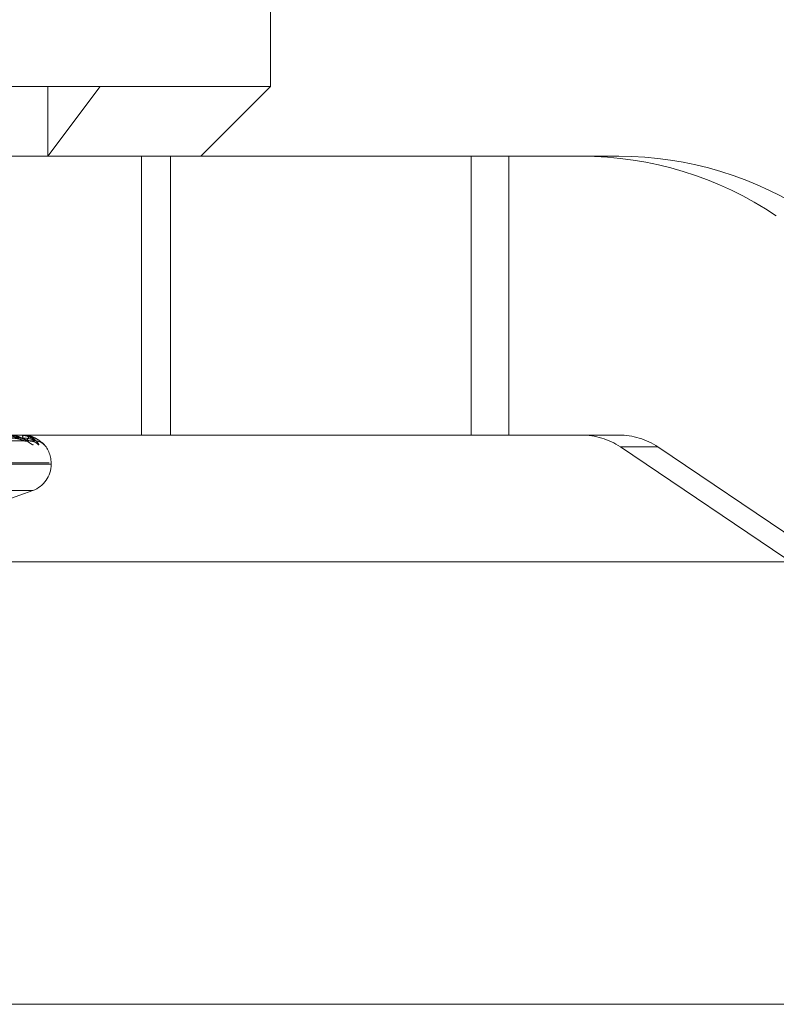
# Model space of a CAD drawing. Units: inches. Extents: x 0 to 23.4, y 0 to 16.5.
# Drawn here: x 7.1 to 7.2, y 2.4 to 2.4 of the extents above; entities that cross this region are included whole.
import ezdxf

# ---------------------------------------------------------------- set-up
doc = ezdxf.new("R2010")
doc.units = ezdxf.units.IN
doc.header["$MEASUREMENT"] = 0
doc.linetypes.add('HIDDEN', pattern=[0.07500000000000001, 0.05, -0.025])

msp = doc.modelspace()

# ---------------------------------------------------------------- linework, layer by layer
at = {"color": 7, "linetype": 'HIDDEN', "lineweight": 0}
for p, q in [((7.1582637795, 2.4097472267), (7.1582637795, 2.4240636189)), ((7.0995166519, 2.4097472267), (7.149513236, 2.4097472267)), ((7.1468180313, 2.4061681286), (7.149513236, 2.4097472267)), ((7.1468180313, 2.4097472267), (7.1468180313, 2.4061681286)), ((7.149513236, 2.4097472267), (7.1582637795, 2.4097472267)), ((7.1546846814, 2.4061681286), (7.1582637795, 2.4097472267)), ((7.1374907236, 2.4061681286), (7.1531186032, 2.4061681286)), ((7.1516340234, 2.4061681286), (7.1516340234, 2.3918517363)), ((7.1531186032, 2.4061681286), (7.1531186032, 2.3918517363)), ((7.1531186032, 2.4061681286), (7.1704881505, 2.4061681286)), ((7.1685620227, 2.4061681286), (7.1685620227, 2.3918517363)), ((7.1704881505, 2.4061681286), (7.1704881505, 2.3918517363)), ((7.1761488021, 2.4061681286), (7.1704881505, 2.4061681286)), ((7.1333191427, 2.3917233411), (7.1456331256, 2.3915478991)), ((7.1334200574, 2.3917231936), (7.1459494063, 2.3915476304)), ((7.1335636934, 2.3917232663), (7.1462139691, 2.391547763)), ((7.1374907236, 2.3918517363), (7.1531186032, 2.3918517363)), ((7.1455044853, 2.3918496934), (7.1448315286, 2.3918496934)), ((7.1453839481, 2.3918517363), (7.1453767054, 2.3918517363)), ((7.1455076459, 2.3918517363), (7.1455114328, 2.3918517363)), ((7.1531186032, 2.3918517363), (7.1704881505, 2.3918517363)), ((7.1704881505, 2.3918517363), (7.1761488021, 2.3918517363)), ((7.1465169596, 2.3914487028), (7.146630897, 2.3913575978)), ((7.1781505656, 2.3912390892), (7.1762244378, 2.3912390892)), ((7.2025805843, 2.3734403834), (7.1762244378, 2.3912390892)), ((7.1781505656, 2.3912390892), (7.2045067122, 2.3734403834)), ((7.0986809987, 2.3904200971), (7.1468945302, 2.3904200971)), ((7.1469804186, 2.3903488123), (7.098766887, 2.3903488123)), ((7.1469896206, 2.3903488123), (7.1469896206, 2.3904200971)), ((7.0996226297, 2.3890035114), (7.1460387876, 2.3890035114)), ((7.1447148913, 2.3885184339), (7.1460476308, 2.3890035114)), ((4.2540810293, 2.362626469), (7.2790264839, 2.362626469))]:
    msp.add_line(p, q, dxfattribs=at)
at = {"color": 7, "linetype": 'Continuous', "lineweight": 15}
for p, q in [((7.3099996054, 2.3853464393), (4.2210618119, 2.3853464393)), ((7.2790264839, 2.362626469), (4.2540810293, 2.362626469))]:
    msp.add_line(p, q, dxfattribs=at)
at = {"color": 7, "linetype": 'HIDDEN', "lineweight": 0}
for centre, radius, start, end in [((7.1742224079, 2.3882842318), 0.0178838968445201, 55.9670072544, 89.9991469421), ((7.1761485358, 2.3882842318), 0.0178838968445418, 55.9670072545, 89.9991469421), ((7.1455081655, 2.3918474661), 4.3017430244e-06, 96.9383494855, 148.8173024526), ((7.1451489873, 2.3917203416), 0.0003855272926034, 357.0147770839, 19.9267407815), ((7.145673566, 2.3910100618), 0.0005308071641235, 77.2571891137, 89.6116072203), ((7.1459358073, 2.3910357153), 0.0005051526550466, 39.5832267942, 89.6189167), ((7.1462280219, 2.3910064135), 0.0005344518747854, 41.0785074553, 89.6764319029), ((7.1455579814, 2.3904200971), 0.001431639226916, 0, 46.8248799218), ((7.174222621, 2.388274957), 0.0035767793689274, 55.9670072546, 89.999146942), ((7.1761487488, 2.388274957), 0.0035767793688883, 55.9670072543, 89.9991469422), ((7.1455579814, 2.3903488123), 0.001431639226916, 290, 0)]:
    msp.add_arc(centre, radius, start, end, dxfattribs=at)
for points, knots in [([(7.133340849403881, 2.391722413400923), (7.133689527208301, 2.391717437300937), (7.135432918653674, 2.391692556766426), (7.139546966279555, 2.391632755386595), (7.143308135449714, 2.391576371224825), (7.145677164198494, 2.391540856815829)], [0, 0, 0, 0, 0.0846963374234009, 0.4234822757478025, 1, 1, 1, 1]), ([(7.133403080566236, 2.391722413400923), (7.133756742789179, 2.391717437300937), (7.135525056361804, 2.391692556766424), (7.139702549362536, 2.391632755386597), (7.143529012172004, 2.391576371224826), (7.145939167097681, 2.391540856815829)], [0, 0, 0, 0, 0.084696337423414, 0.4234822757477971, 1, 1, 1, 1]), ([(7.133557980689608, 2.391786038291404), (7.133915447824963, 2.391783549619806), (7.135702783897723, 2.391771106259061), (7.139694955559655, 2.391742816134886), (7.143329292938832, 2.391716330746079), (7.1455339914587, 2.391700263911493)], [0, 0, 0, 0, 0.0895371415801992, 0.4476858070869022, 1, 1, 1, 1]), ([(7.133565965053738, 2.391722413400923), (7.133923597959936, 2.391717437300937), (7.135711764976433, 2.391692556766425), (7.139933833569463, 2.391632755386596), (7.143797470512134, 2.391576371224825), (7.146231040122527, 2.391540856815829)], [0, 0, 0, 0, 0.0846963374233497, 0.423482275747584, 0.9999999999999999, 0.9999999999999999, 0.9999999999999999, 0.9999999999999999]), ([(7.145939167097681, 2.391540856815829), (7.1457659540809, 2.391596704835847), (7.145475340339376, 2.391690405657851), (7.144991753278036, 2.391791959322209), (7.144651176547358, 2.391837791135369), (7.144543361375835, 2.391846720825855), (7.144494337627211, 2.391849297236701), (7.144470217550017, 2.391849571793159), (7.144459534015498, 2.391849693402778)], [0, 0, 0, 0, 0.5273188798741576, 0.8847263069758193, 0.9590362595955139, 0.9800473728106487, 0.9911623590744286, 1, 1, 1, 1]), ([(7.14607646493875, 2.391357597795966), (7.146064997550672, 2.391353605660729), (7.14605205323947, 2.391349099365091), (7.145999410355781, 2.391374183757581), (7.145954014286596, 2.391403957247711), (7.14585256259659, 2.391475000949725), (7.145707367187917, 2.391577814921275), (7.145455288258556, 2.391718204878029), (7.145151428939274, 2.39182904484276), (7.144936150897047, 2.391844075125231), (7.144826419741844, 2.391851736335085)], [0, 0, 0, 0, 0.1194461009598994, 0.1348299623660506, 0.253673827869668, 0.2817546550315151, 0.4371652095506938, 0.610933693528942, 0.8016857882132744, 1, 1, 1, 1]), ([(7.144919176338305, 2.391700263911472), (7.145049430041318, 2.391691446410402), (7.145226774960713, 2.391679441077883), (7.145446552296602, 2.391616836845999), (7.145555350245308, 2.391578284064373), (7.145618074825997, 2.391552880235901), (7.145631848485067, 2.391549108049324), (7.145633159852926, 2.391548748905526)], [0, 0, 0, 0, 0.502462884056754, 0.6841205862829393, 0.8673400361199245, 0.9873696588548448, 0.9999999999999999, 0.9999999999999999, 0.9999999999999999, 0.9999999999999999]), ([(7.146325128329532, 2.391357597795965), (7.146339443856705, 2.391353605660728), (7.146355603128332, 2.391349099365089), (7.146355296758746, 2.391374183757581), (7.146341583055028, 2.391403957247712), (7.146290824687766, 2.391475000949721), (7.146194652471384, 2.391577814921277), (7.145985360220299, 2.391718204878027), (7.145704129264543, 2.39182904484276), (7.145487251773686, 2.391844075125231), (7.145376705350265, 2.391851736335085)], [0, 0, 0, 0, 0.1194461009602138, 0.1348299623648577, 0.2536738278690647, 0.2817546550327866, 0.437165209548754, 0.6109336935281988, 0.801685788213017, 1, 1, 1, 1]), ([(7.146231040122527, 2.39154085681583), (7.146177326177115, 2.391596704835848), (7.146087205867812, 2.391690405657852), (7.145813627513988, 2.391791959322209), (7.145562541947466, 2.391837791135369), (7.145470371058385, 2.391846720825855), (7.145425086672518, 2.391849297236701), (7.145400548410361, 2.39184957179316), (7.145389679648678, 2.391849693402779)], [0, 0, 0, 0, 0.5273188798744816, 0.8847263069770734, 0.9590362595970652, 0.9800473728122661, 0.9911623590764, 1, 1, 1, 1]), ([(7.145677164198494, 2.391540856815829), (7.145744890686395, 2.391596704835848), (7.145858520992101, 2.391690405657851), (7.145804839180297, 2.391791959322211), (7.145652319664501, 2.391837791135369), (7.145579124353938, 2.391846720825855), (7.145539216026521, 2.391849297236701), (7.145515146456125, 2.39184957179316), (7.145504485292642, 2.391849693402779)], [0, 0, 0, 0, 0.5273188798740182, 0.8847263069757896, 0.9590362595964309, 0.9800473728118696, 0.9911623590753048, 1, 1, 1, 1]), ([(7.146630897044059, 2.391357597795966), (7.146632347322027, 2.391353605660729), (7.146633984386125, 2.39134909936509), (7.146607022523484, 2.391374183757581), (7.146576923712304, 2.391403957247712), (7.1464994180555, 2.391475000949722), (7.146376513191963, 2.391577814921276), (7.14614158209069, 2.391718204878028), (7.145843652986128, 2.39182904484276), (7.145623598549241, 2.391844075125231), (7.145511432778327, 2.391851736335085)], [0, 0, 0, 0, 0.1194461009601813, 0.134829962365763, 0.2536738278706412, 0.2817546550334237, 0.4371652095512509, 0.6109336935307154, 0.8016857882149753, 1, 1, 1, 1]), ([(7.145533991458702, 2.391700263911472), (7.14566668076642, 2.391691444464381), (7.145847341845813, 2.391679436482288), (7.146057465624436, 2.391616842612135), (7.146154373908981, 2.391578264807597), (7.146205660031137, 2.391552831687362), (7.146213217429772, 2.391549047043468), (7.146213986201831, 2.39154866205273)], [0, 0, 0, 0, 0.5019798247872023, 0.6834628843912798, 0.8665061901636155, 0.9864204184625456, 0.9999999999999999, 0.9999999999999999, 0.9999999999999999, 0.9999999999999999]), ([(7.145633159852926, 2.391548748905526), (7.145646775664891, 2.391544316526867), (7.145670281180927, 2.39153666473585), (7.145675125852708, 2.391539615367793), (7.145677164198522, 2.391540856815829)], [0, 0, 0, 0, 0.5792602869578317, 0.9999999999999999, 0.9999999999999999, 0.9999999999999999, 0.9999999999999999]), ([(7.145949403442012, 2.3915485767836), (7.145952729052204, 2.391544231487019), (7.145958513641061, 2.391536673248758), (7.145944937989654, 2.391539608897116), (7.145939167097715, 2.391540856815829)], [0, 0, 0, 0, 0.5749086534200079, 1, 1, 1, 1]), ([(7.145949161137478, 2.39153866020391), (7.145988462176074, 2.391535907618688), (7.146047214090453, 2.391531792723582), (7.146089781940612, 2.391515848674146), (7.146103874791451, 2.391510570110404)], [0, 0, 0, 0, 0.6689320511685637, 1, 1, 1, 1]), ([(7.146213986201831, 2.39154866205273), (7.146222566230223, 2.391544273632369), (7.14623743434755, 2.391536669048112), (7.146232940626596, 2.391539612119331), (7.146231040122557, 2.391540856815829)], [0, 0, 0, 0, 0.5770756446057361, 1, 1, 1, 1])]:
    msp.add_open_spline(points, degree=3, knots=knots, dxfattribs=at)

doc.saveas('drawing.dxf')
